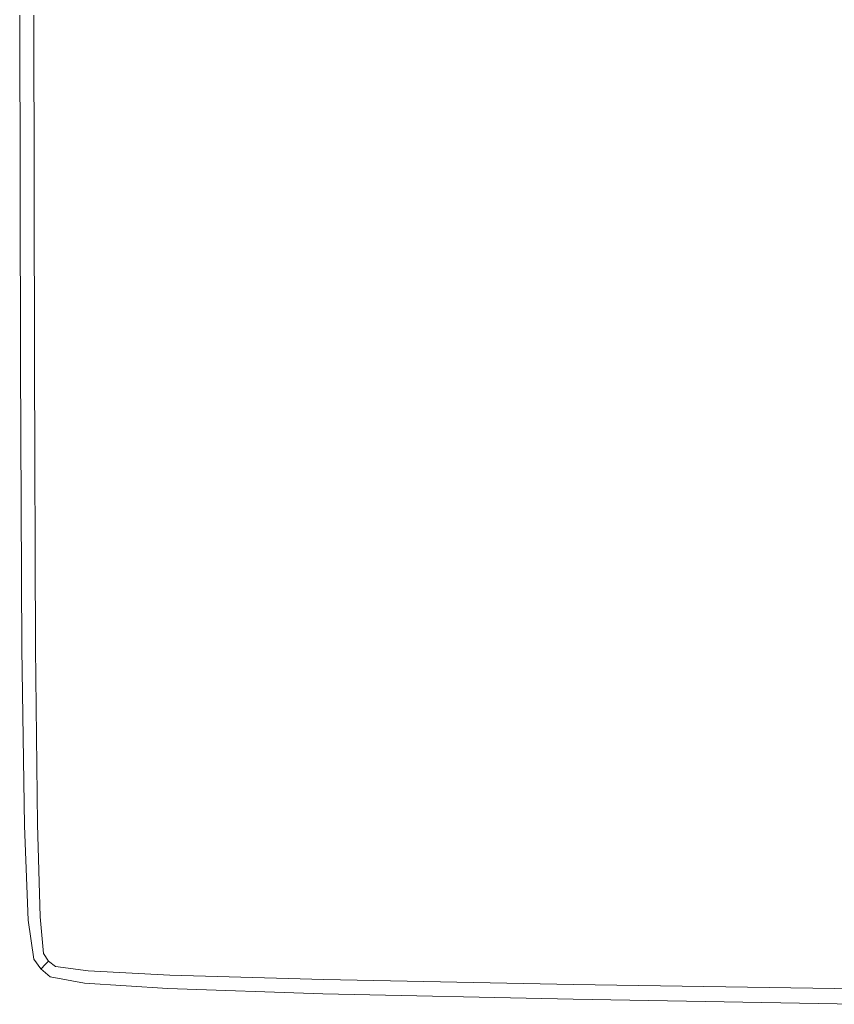
# Model space of a CAD drawing. Extents: x 5211 to 6011, y -2293 to -1493.
# Drawn here: x 5211 to 5233, y -2292 to -2266 of the extents above; entities that cross this region are included whole.
import ezdxf

# ---------------------------------------------------------------- set-up
doc = ezdxf.new("R2010")
doc.units = 0
doc.header["$LTSCALE"] = 500
doc.header["$MEASUREMENT"] = 0
doc.layers.add('EXC-CERAMIKA', color=7, linetype='Continuous')
doc.layers.add('RESZTA-3D', color=7, linetype='Continuous')

# ---------------------------------------------------------------- blocks, each defined once
blk = doc.blocks.new('BREX-SEN08WHC_1093', base_point=(-282.817, 285.647, -70.867))
at = {"layer": 'EXC-CERAMIKA', "lineweight": 0}
for points, invisible_edges in [([(-265.921, -494.991, 39.606), (-255.371, -483.029, 39.642), (-265.489, -485.056, 39.623), (-265.921, -494.991, 39.606)], 15), ([(-255.371, -483.029, 39.642), (-265.921, -494.991, 39.606), (-257.345, -494.633, 39.623), (-255.371, -483.029, 39.642)], 15), ([(-273.26, -486.087, 39.589), (-265.921, -494.991, 39.606), (-265.489, -485.056, 39.623), (-273.26, -486.087, 39.589)], 15), ([(-278.138, -496.209, 39.516), (-273.26, -486.087, 39.589), (-278.054, -486.698, 39.531), (-278.138, -496.209, 39.516)], 15), ([(-273.26, -486.087, 39.589), (-278.138, -496.209, 39.516), (-273.475, -495.758, 39.572), (-273.26, -486.087, 39.589)], 15), ([(-265.921, -494.991, 39.606), (-273.26, -486.087, 39.589), (-273.475, -495.758, 39.572), (-265.921, -494.991, 39.606)], 15), ([(-280.603, -486.999, 39.444), (-278.138, -496.209, 39.516), (-278.054, -486.698, 39.531), (-280.603, -486.999, 39.444)], 15), ([(-282.444, -496.494, 9.541), (-282.458, -487.089, 18.504), (-282.465, -487.09, 9.541), (-282.444, -496.494, 9.541)], 15), ([(-282.465, -487.092, -70.867), (-282.444, -496.494, 9.541), (-282.465, -487.09, 9.541), (-282.465, -487.092, -70.867)], 15), ([(-282.444, -496.494, 9.541), (-282.465, -487.092, -70.867), (-282.444, -496.495, -70.867), (-282.444, -496.494, 9.541)], 13), ([(-282.458, -487.089, 18.504), (-282.417, -496.494, 26.307), (-282.437, -487.088, 26.308), (-282.458, -487.089, 18.504)], 15), ([(-282.417, -496.494, 26.307), (-282.458, -487.089, 18.504), (-282.438, -496.494, 18.504), (-282.417, -496.494, 26.307)], 15), ([(-282.458, -487.089, 18.504), (-282.444, -496.494, 9.541), (-282.438, -496.494, 18.504), (-282.458, -487.089, 18.504)], 15), ([(-282.417, -496.494, 26.307), (-282.396, -487.087, 32.376), (-282.437, -487.088, 26.308), (-282.417, -496.494, 26.307)], 15), ([(-282.396, -487.087, 32.376), (-282.417, -496.494, 26.307), (-282.377, -496.493, 32.374), (-282.396, -487.087, 32.376)], 15), ([(-282.309, -496.492, 36.124), (-282.396, -487.087, 32.376), (-282.377, -496.493, 32.374), (-282.309, -496.492, 36.124)], 15), ([(-282.396, -487.087, 32.376), (-282.309, -496.492, 36.124), (-282.327, -487.087, 36.127), (-282.396, -487.087, 32.376)], 15), ([(-282.309, -496.492, 36.124), (-282.223, -487.088, 38.131), (-282.327, -487.087, 36.127), (-282.309, -496.492, 36.124)], 15), ([(-282.223, -487.088, 38.131), (-282.309, -496.492, 36.124), (-282.207, -496.49, 38.125), (-282.223, -487.088, 38.131)], 15), ([(-282.065, -496.49, 38.945), (-282.223, -487.088, 38.131), (-282.207, -496.49, 38.125), (-282.065, -496.49, 38.945)], 15), ([(-282.223, -487.088, 38.131), (-282.065, -496.49, 38.945), (-282.078, -487.089, 38.953), (-282.223, -487.088, 38.131)], 15), ([(-282.065, -496.49, 38.945), (-281.885, -487.092, 39.161), (-282.078, -487.089, 38.953), (-282.065, -496.49, 38.945)], 11), ([(-281.885, -487.092, 39.161), (-282.065, -496.49, 38.945), (-281.874, -496.492, 39.151), (-281.885, -487.092, 39.161)], 15), ([(-281.629, -496.498, 39.311), (-281.885, -487.092, 39.161), (-281.874, -496.492, 39.151), (-281.629, -496.498, 39.311)], 15), ([(-281.885, -487.092, 39.161), (-281.629, -496.498, 39.311), (-281.637, -487.096, 39.323), (-281.885, -487.092, 39.161)], 15), ([(-281.629, -496.498, 39.311), (-280.603, -486.999, 39.444), (-281.637, -487.096, 39.323), (-281.629, -496.498, 39.311)], 15), ([(-280.603, -486.999, 39.444), (-281.629, -496.498, 39.311), (-280.619, -496.429, 39.431), (-280.603, -486.999, 39.444)], 15), ([(-278.138, -496.209, 39.516), (-280.603, -486.999, 39.444), (-280.619, -496.429, 39.431), (-278.138, -496.209, 39.516)], 15), ([(-265.921, -494.991, 39.606), (-258.371, -503.475, 39.589), (-257.345, -494.633, 39.623), (-265.921, -494.991, 39.606)], 15), ([(-265.921, -494.991, 39.606), (-273.864, -503.923, 39.54), (-266.704, -503.596, 39.572), (-265.921, -494.991, 39.606)], 15), ([(-273.864, -503.923, 39.54), (-265.921, -494.991, 39.606), (-273.475, -495.758, 39.572), (-273.864, -503.923, 39.54)], 15), ([(-258.371, -503.475, 39.589), (-265.921, -494.991, 39.606), (-266.704, -503.596, 39.572), (-258.371, -503.475, 39.589)], 15), ([(-278.138, -496.209, 39.516), (-273.864, -503.923, 39.54), (-273.475, -495.758, 39.572), (-278.138, -496.209, 39.516)], 15), ([(-278.138, -496.209, 39.516), (-280.647, -504.194, 39.403), (-278.288, -504.109, 39.485), (-278.138, -496.209, 39.516)], 15), ([(-280.647, -504.194, 39.403), (-278.138, -496.209, 39.516), (-280.619, -496.429, 39.431), (-280.647, -504.194, 39.403)], 15), ([(-273.864, -503.923, 39.54), (-278.138, -496.209, 39.516), (-278.288, -504.109, 39.485), (-273.864, -503.923, 39.54)], 15), ([(-282.444, -496.494, 9.541), (-282.403, -504.229, -70.867), (-282.404, -504.229, 9.541), (-282.444, -496.494, 9.541)], 15), ([(-282.403, -504.229, -70.867), (-282.444, -496.494, 9.541), (-282.444, -496.495, -70.867), (-282.403, -504.229, -70.867)], 11), ([(-282.444, -496.494, 9.541), (-282.397, -504.229, 18.503), (-282.438, -496.494, 18.504), (-282.444, -496.494, 9.541)], 15), ([(-282.397, -504.229, 18.503), (-282.444, -496.494, 9.541), (-282.404, -504.229, 9.541), (-282.397, -504.229, 18.503)], 15), ([(-282.397, -504.229, 18.503), (-282.417, -496.494, 26.307), (-282.438, -496.494, 18.504), (-282.397, -504.229, 18.503)], 15), ([(-282.417, -496.494, 26.307), (-282.338, -504.224, 32.371), (-282.377, -496.493, 32.374), (-282.417, -496.494, 26.307)], 15), ([(-282.338, -504.224, 32.371), (-282.417, -496.494, 26.307), (-282.377, -504.227, 26.306), (-282.338, -504.224, 32.371)], 15), ([(-282.417, -496.494, 26.307), (-282.397, -504.229, 18.503), (-282.377, -504.227, 26.306), (-282.417, -496.494, 26.307)], 15), ([(-282.338, -504.224, 32.371), (-282.309, -496.492, 36.124), (-282.377, -496.493, 32.374), (-282.338, -504.224, 32.371)], 15), ([(-282.309, -496.492, 36.124), (-282.338, -504.224, 32.371), (-282.273, -504.218, 36.118), (-282.309, -496.492, 36.124)], 15), ([(-282.309, -496.492, 36.124), (-282.174, -504.212, 38.115), (-282.207, -496.49, 38.125), (-282.309, -496.492, 36.124)], 15), ([(-282.174, -504.212, 38.115), (-282.309, -496.492, 36.124), (-282.273, -504.218, 36.118), (-282.174, -504.212, 38.115)], 15), ([(-282.174, -504.212, 38.115), (-282.065, -496.49, 38.945), (-282.207, -496.49, 38.125), (-282.174, -504.212, 38.115)], 15), ([(-282.065, -496.49, 38.945), (-282.174, -504.212, 38.115), (-282.036, -504.209, 38.93), (-282.065, -496.49, 38.945)], 15), ([(-282.065, -496.49, 38.945), (-281.85, -504.209, 39.132), (-281.874, -496.492, 39.151), (-282.065, -496.49, 38.945)], 15), ([(-281.85, -504.209, 39.132), (-282.065, -496.49, 38.945), (-282.036, -504.209, 38.93), (-281.85, -504.209, 39.132)], 13), ([(-281.85, -504.209, 39.132), (-281.629, -496.498, 39.311), (-281.874, -496.492, 39.151), (-281.85, -504.209, 39.132)], 15), ([(-281.629, -496.498, 39.311), (-281.85, -504.209, 39.132), (-281.611, -504.216, 39.287), (-281.629, -496.498, 39.311)], 15), ([(-281.629, -496.498, 39.311), (-280.647, -504.194, 39.403), (-280.619, -496.429, 39.431), (-281.629, -496.498, 39.311)], 15), ([(-280.647, -504.194, 39.403), (-281.629, -496.498, 39.311), (-281.611, -504.216, 39.287), (-280.647, -504.194, 39.403)], 15), ([(-273.864, -503.923, 39.54), (-267.172, -508.897, 39.516), (-266.704, -503.596, 39.572), (-273.864, -503.923, 39.54)], 15), ([(-267.172, -508.897, 39.516), (-258.371, -503.475, 39.589), (-266.704, -503.596, 39.572), (-267.172, -508.897, 39.516)], 15), ([(-258.371, -503.475, 39.589), (-267.172, -508.897, 39.516), (-258.986, -508.921, 39.531), (-258.371, -503.475, 39.589)], 15), ([(-278.369, -508.982, 39.435), (-273.864, -503.923, 39.54), (-278.288, -504.109, 39.485), (-278.369, -508.982, 39.435)], 15), ([(-273.864, -503.923, 39.54), (-278.369, -508.982, 39.435), (-274.093, -508.959, 39.485), (-273.864, -503.923, 39.54)], 15), ([(-267.172, -508.897, 39.516), (-273.864, -503.923, 39.54), (-274.093, -508.959, 39.485), (-267.172, -508.897, 39.516)], 15), ([(-282.403, -504.229, -70.867), (-282.335, -509.012, 9.541), (-282.404, -504.229, 9.541), (-282.403, -504.229, -70.867)], 15), ([(-282.335, -509.012, 9.541), (-282.397, -504.229, 18.503), (-282.404, -504.229, 9.541), (-282.335, -509.012, 9.541)], 15), ([(-282.335, -509.012, 9.541), (-282.403, -504.229, -70.867), (-282.335, -509.012, -70.867), (-282.335, -509.012, 9.541)], 13), ([(-282.397, -504.229, 18.503), (-282.31, -509.007, 26.304), (-282.377, -504.227, 26.306), (-282.397, -504.229, 18.503)], 15), ([(-282.31, -509.007, 26.304), (-282.397, -504.229, 18.503), (-282.328, -509.011, 18.503), (-282.31, -509.007, 26.304)], 15), ([(-282.397, -504.229, 18.503), (-282.335, -509.012, 9.541), (-282.328, -509.011, 18.503), (-282.397, -504.229, 18.503)], 15), ([(-282.31, -509.007, 26.304), (-282.338, -504.224, 32.371), (-282.377, -504.227, 26.306), (-282.31, -509.007, 26.304)], 15), ([(-282.338, -504.224, 32.371), (-282.212, -508.987, 36.107), (-282.273, -504.218, 36.118), (-282.338, -504.224, 32.371)], 15), ([(-282.338, -504.224, 32.371), (-282.31, -509.007, 26.304), (-282.273, -509, 32.366), (-282.338, -504.224, 32.371)], 15), ([(-282.212, -508.987, 36.107), (-282.338, -504.224, 32.371), (-282.273, -509, 32.366), (-282.212, -508.987, 36.107)], 15), ([(-282.212, -508.987, 36.107), (-282.174, -504.212, 38.115), (-282.273, -504.218, 36.118), (-282.212, -508.987, 36.107)], 15), ([(-282.174, -504.212, 38.115), (-282.212, -508.987, 36.107), (-282.119, -508.974, 38.097), (-282.174, -504.212, 38.115)], 15), ([(-282.174, -504.212, 38.115), (-281.987, -508.964, 38.905), (-282.036, -504.209, 38.93), (-282.174, -504.212, 38.115)], 15), ([(-281.987, -508.964, 38.905), (-282.174, -504.212, 38.115), (-282.119, -508.974, 38.097), (-281.987, -508.964, 38.905)], 15), ([(-281.987, -508.964, 38.905), (-281.85, -504.209, 39.132), (-282.036, -504.209, 38.93), (-281.987, -508.964, 38.905)], 11), ([(-281.85, -504.209, 39.132), (-281.987, -508.964, 38.905), (-281.81, -508.962, 39.099), (-281.85, -504.209, 39.132)], 15), ([(-281.579, -508.971, 39.248), (-281.85, -504.209, 39.132), (-281.81, -508.962, 39.099), (-281.579, -508.971, 39.248)], 15), ([(-281.85, -504.209, 39.132), (-281.579, -508.971, 39.248), (-281.611, -504.216, 39.287), (-281.85, -504.209, 39.132)], 15), ([(-281.579, -508.971, 39.248), (-280.647, -504.194, 39.403), (-281.611, -504.216, 39.287), (-281.579, -508.971, 39.248)], 15), ([(-280.647, -504.194, 39.403), (-281.579, -508.971, 39.248), (-280.649, -508.982, 39.358), (-280.647, -504.194, 39.403)], 15), ([(-278.369, -508.982, 39.435), (-280.647, -504.194, 39.403), (-280.649, -508.982, 39.358), (-278.369, -508.982, 39.435)], 15), ([(-280.647, -504.194, 39.403), (-278.369, -508.982, 39.435), (-278.288, -504.109, 39.485), (-280.647, -504.194, 39.403)], 15), ([(-282.335, -509.012, 9.541), (-282.226, -511.564, 18.502), (-282.328, -509.011, 18.503), (-282.335, -509.012, 9.541)], 15), ([(-282.335, -509.012, 9.541), (-282.231, -511.566, -70.867), (-282.231, -511.566, 9.541), (-282.335, -509.012, 9.541)], 15), ([(-282.231, -511.566, -70.867), (-282.335, -509.012, 9.541), (-282.335, -509.012, -70.867), (-282.231, -511.566, -70.867)], 11), ([(-282.226, -511.564, 18.502), (-282.335, -509.012, 9.541), (-282.231, -511.566, 9.541), (-282.226, -511.564, 18.502)], 15), ([(-282.226, -511.564, 18.502), (-282.31, -509.007, 26.304), (-282.328, -509.011, 18.503), (-282.226, -511.564, 18.502)], 15), ([(-282.31, -509.007, 26.304), (-282.175, -511.545, 32.36), (-282.273, -509, 32.366), (-282.31, -509.007, 26.304)], 15), ([(-282.31, -509.007, 26.304), (-282.226, -511.564, 18.502), (-282.209, -511.557, 26.302), (-282.31, -509.007, 26.304)], 15), ([(-282.175, -511.545, 32.36), (-282.31, -509.007, 26.304), (-282.209, -511.557, 26.302), (-282.175, -511.545, 32.36)], 15), ([(-282.175, -511.545, 32.36), (-282.212, -508.987, 36.107), (-282.273, -509, 32.366), (-282.175, -511.545, 32.36)], 15), ([(-282.212, -508.987, 36.107), (-282.035, -511.499, 38.077), (-282.119, -508.974, 38.097), (-282.212, -508.987, 36.107)], 15), ([(-282.212, -508.987, 36.107), (-282.175, -511.545, 32.36), (-282.119, -511.524, 36.095), (-282.212, -508.987, 36.107)], 15), ([(-282.035, -511.499, 38.077), (-282.212, -508.987, 36.107), (-282.119, -511.524, 36.095), (-282.035, -511.499, 38.077)], 15), ([(-282.035, -511.499, 38.077), (-281.987, -508.964, 38.905), (-282.119, -508.974, 38.097), (-282.035, -511.499, 38.077)], 15), ([(-281.987, -508.964, 38.905), (-282.035, -511.499, 38.077), (-281.915, -511.477, 38.873), (-281.987, -508.964, 38.905)], 11), ([(-281.987, -508.964, 38.905), (-281.753, -511.468, 39.053), (-281.81, -508.962, 39.099), (-281.987, -508.964, 38.905)], 15), ([(-281.753, -511.468, 39.053), (-281.987, -508.964, 38.905), (-281.915, -511.477, 38.873), (-281.753, -511.468, 39.053)], 15), ([(-281.753, -511.468, 39.053), (-281.579, -508.971, 39.248), (-281.81, -508.962, 39.099), (-281.753, -511.468, 39.053)], 15), ([(-281.579, -508.971, 39.248), (-281.753, -511.468, 39.053), (-281.539, -511.483, 39.189), (-281.579, -508.971, 39.248)], 15), ([(-281.579, -508.971, 39.248), (-280.635, -511.519, 39.288), (-280.649, -508.982, 39.358), (-281.579, -508.971, 39.248)], 15), ([(-280.635, -511.519, 39.288), (-281.579, -508.971, 39.248), (-281.539, -511.483, 39.189), (-280.635, -511.519, 39.288)], 15), ([(-280.635, -511.519, 39.288), (-278.369, -508.982, 39.435), (-280.649, -508.982, 39.358), (-280.635, -511.519, 39.288)], 15), ([(-278.369, -508.982, 39.435), (-280.635, -511.519, 39.288), (-278.401, -511.569, 39.358), (-278.369, -508.982, 39.435)], 15), ([(-274.204, -511.634, 39.403), (-278.369, -508.982, 39.435), (-278.401, -511.569, 39.358), (-274.204, -511.634, 39.403)], 15), ([(-278.369, -508.982, 39.435), (-274.204, -511.634, 39.403), (-274.093, -508.959, 39.485), (-278.369, -508.982, 39.435)], 15), ([(-267.172, -508.897, 39.516), (-274.204, -511.634, 39.403), (-267.405, -511.708, 39.431), (-267.172, -508.897, 39.516)], 15), ([(-274.204, -511.634, 39.403), (-267.172, -508.897, 39.516), (-274.093, -508.959, 39.485), (-274.204, -511.634, 39.403)], 15), ([(-259.293, -511.804, 39.444), (-267.172, -508.897, 39.516), (-267.405, -511.708, 39.431), (-259.293, -511.804, 39.444)], 15), ([(-267.172, -508.897, 39.516), (-259.293, -511.804, 39.444), (-258.986, -508.921, 39.531), (-267.172, -508.897, 39.516)], 15), ([(-282.086, -512.615, 9.541), (-282.226, -511.564, 18.502), (-282.231, -511.566, 9.541), (-282.086, -512.615, 9.541)], 15), ([(-282.086, -512.615, 9.541), (-282.231, -511.566, -70.867), (-282.086, -512.615, -70.867), (-282.086, -512.615, 9.541)], 13), ([(-282.231, -511.566, -70.867), (-282.086, -512.615, 9.541), (-282.231, -511.566, 9.541), (-282.231, -511.566, -70.867)], 15), ([(-282.226, -511.564, 18.502), (-282.067, -512.603, 26.3), (-282.209, -511.557, 26.302), (-282.226, -511.564, 18.502)], 15), ([(-282.067, -512.603, 26.3), (-282.226, -511.564, 18.502), (-282.081, -512.612, 18.502), (-282.067, -512.603, 26.3)], 15), ([(-282.226, -511.564, 18.502), (-282.086, -512.615, 9.541), (-282.081, -512.612, 18.502), (-282.226, -511.564, 18.502)], 15), ([(-282.067, -512.603, 26.3), (-282.175, -511.545, 32.36), (-282.209, -511.557, 26.302), (-282.067, -512.603, 26.3)], 15), ([(-282.175, -511.545, 32.36), (-281.988, -512.553, 36.086), (-282.119, -511.524, 36.095), (-282.175, -511.545, 32.36)], 15), ([(-282.175, -511.545, 32.36), (-282.067, -512.603, 26.3), (-282.037, -512.584, 32.355), (-282.175, -511.545, 32.36)], 15), ([(-281.988, -512.553, 36.086), (-282.175, -511.545, 32.36), (-282.037, -512.584, 32.355), (-281.988, -512.553, 36.086)], 15), ([(-281.988, -512.553, 36.086), (-282.035, -511.499, 38.077), (-282.119, -511.524, 36.095), (-281.988, -512.553, 36.086)], 15), ([(-282.035, -511.499, 38.077), (-281.818, -512.468, 38.836), (-281.915, -511.477, 38.873), (-282.035, -511.499, 38.077)], 15), ([(-282.035, -511.499, 38.077), (-281.988, -512.553, 36.086), (-281.916, -512.514, 38.058), (-282.035, -511.499, 38.077)], 15), ([(-281.818, -512.468, 38.836), (-282.035, -511.499, 38.077), (-281.916, -512.514, 38.058), (-281.818, -512.468, 38.836)], 15), ([(-281.818, -512.468, 38.836), (-281.753, -511.468, 39.053), (-281.915, -511.477, 38.873), (-281.818, -512.468, 38.836)], 11), ([(-281.753, -511.468, 39.053), (-281.818, -512.468, 38.836), (-281.682, -512.446, 38.995), (-281.753, -511.468, 39.053)], 15), ([(-281.494, -512.474, 39.109), (-281.753, -511.468, 39.053), (-281.682, -512.446, 38.995), (-281.494, -512.474, 39.109)], 15), ([(-281.753, -511.468, 39.053), (-281.494, -512.474, 39.109), (-281.539, -511.483, 39.189), (-281.753, -511.468, 39.053)], 15), ([(-281.494, -512.474, 39.109), (-280.635, -511.519, 39.288), (-281.539, -511.483, 39.189), (-281.494, -512.474, 39.109)], 15), ([(-280.635, -511.519, 39.288), (-281.494, -512.474, 39.109), (-280.614, -512.536, 39.189), (-280.635, -511.519, 39.288)], 15), ([(-278.405, -512.614, 39.248), (-280.635, -511.519, 39.288), (-280.614, -512.536, 39.189), (-278.405, -512.614, 39.248)], 15), ([(-280.635, -511.519, 39.288), (-278.405, -512.614, 39.248), (-278.401, -511.569, 39.358), (-280.635, -511.519, 39.288)], 15), ([(-278.405, -512.614, 39.248), (-274.204, -511.634, 39.403), (-278.401, -511.569, 39.358), (-278.405, -512.614, 39.248)], 15), ([(-274.204, -511.634, 39.403), (-278.405, -512.614, 39.248), (-274.237, -512.714, 39.287), (-274.204, -511.634, 39.403)], 15), ([(-267.481, -512.837, 39.311), (-274.204, -511.634, 39.403), (-274.237, -512.714, 39.287), (-267.481, -512.837, 39.311)], 15), ([(-274.204, -511.634, 39.403), (-267.481, -512.837, 39.311), (-267.405, -511.708, 39.431), (-274.204, -511.634, 39.403)], 15), ([(-267.481, -512.837, 39.311), (-259.293, -511.804, 39.444), (-267.405, -511.708, 39.431), (-267.481, -512.837, 39.311)], 15), ([(-259.293, -511.804, 39.444), (-267.481, -512.837, 39.311), (-259.396, -512.961, 39.323), (-259.293, -511.804, 39.444)], 15), ([(-281.988, -512.553, 36.086), (-281.753, -512.745, 38.048), (-281.916, -512.514, 38.058), (-281.988, -512.553, 36.086)], 15), ([(-281.753, -512.745, 38.048), (-281.818, -512.468, 38.836), (-281.916, -512.514, 38.058), (-281.753, -512.745, 38.048)], 15), ([(-281.818, -512.468, 38.836), (-281.614, -512.601, 38.938), (-281.682, -512.446, 38.995), (-281.818, -512.468, 38.836)], 15), ([(-281.614, -512.601, 38.938), (-281.818, -512.468, 38.836), (-281.682, -512.671, 38.816), (-281.614, -512.601, 38.938)], 13), ([(-281.818, -512.468, 38.836), (-281.753, -512.745, 38.048), (-281.682, -512.671, 38.816), (-281.818, -512.468, 38.836)], 15), ([(-281.614, -512.601, 38.938), (-281.494, -512.474, 39.109), (-281.682, -512.446, 38.995), (-281.614, -512.601, 38.938)], 15), ([(-281.494, -512.474, 39.109), (-281.614, -512.601, 38.938), (-281.47, -512.675, 38.995), (-281.494, -512.474, 39.109)], 15), ([(-281.494, -512.474, 39.109), (-280.602, -512.764, 39.053), (-280.614, -512.536, 39.189), (-281.494, -512.474, 39.109)], 15), ([(-280.602, -512.764, 39.053), (-281.494, -512.474, 39.109), (-281.47, -512.675, 38.995), (-280.602, -512.764, 39.053)], 15), ([(-282.086, -512.615, 9.541), (-281.889, -512.878, 18.501), (-282.081, -512.612, 18.502), (-282.086, -512.615, 9.541)], 15), ([(-282.086, -512.615, 9.541), (-281.893, -512.882, -70.867), (-281.893, -512.882, 9.541), (-282.086, -512.615, 9.541)], 15), ([(-281.893, -512.882, -70.867), (-282.086, -512.615, 9.541), (-282.086, -512.615, -70.867), (-281.893, -512.882, -70.867)], 11), ([(-281.889, -512.878, 18.501), (-282.086, -512.615, 9.541), (-281.893, -512.882, 9.541), (-281.889, -512.878, 18.501)], 15), ([(-281.889, -512.878, 18.501), (-282.067, -512.603, 26.3), (-282.081, -512.612, 18.502), (-281.889, -512.878, 18.501)], 15), ([(-282.067, -512.603, 26.3), (-281.852, -512.842, 32.353), (-282.037, -512.584, 32.355), (-282.067, -512.603, 26.3)], 15), ([(-281.852, -512.842, 32.353), (-282.067, -512.603, 26.3), (-281.876, -512.866, 26.299), (-281.852, -512.842, 32.353)], 15), ([(-282.067, -512.603, 26.3), (-281.889, -512.878, 18.501), (-281.876, -512.866, 26.299), (-282.067, -512.603, 26.3)], 15), ([(-281.852, -512.842, 32.353), (-281.988, -512.553, 36.086), (-282.037, -512.584, 32.355), (-281.852, -512.842, 32.353)], 15), ([(-281.988, -512.553, 36.086), (-281.852, -512.842, 32.353), (-281.81, -512.801, 36.081), (-281.988, -512.553, 36.086)], 15), ([(-281.753, -512.745, 38.048), (-281.988, -512.553, 36.086), (-281.81, -512.801, 36.081), (-281.753, -512.745, 38.048)], 15), ([(-281.58, -512.993, 36.086), (-281.753, -512.745, 38.048), (-281.81, -512.801, 36.081), (-281.58, -512.993, 36.086)], 13), ([(-281.753, -512.745, 38.048), (-281.494, -512.819, 38.836), (-281.682, -512.671, 38.816), (-281.753, -512.745, 38.048)], 11), ([(-281.753, -512.745, 38.048), (-281.58, -512.993, 36.086), (-281.539, -512.92, 38.058), (-281.753, -512.745, 38.048)], 15), ([(-281.494, -512.819, 38.836), (-281.753, -512.745, 38.048), (-281.539, -512.92, 38.058), (-281.494, -512.819, 38.836)], 15), ([(-281.494, -512.819, 38.836), (-281.614, -512.601, 38.938), (-281.682, -512.671, 38.816), (-281.494, -512.819, 38.836)], 11), ([(-281.614, -512.601, 38.938), (-281.494, -512.819, 38.836), (-281.47, -512.675, 38.995), (-281.614, -512.601, 38.938)], 15), ([(-281.494, -512.819, 38.836), (-280.602, -512.764, 39.053), (-281.47, -512.675, 38.995), (-281.494, -512.819, 38.836)], 15), ([(-280.602, -512.764, 39.053), (-281.494, -512.819, 38.836), (-280.614, -512.936, 38.873), (-280.602, -512.764, 39.053)], 15), ([(-280.602, -512.764, 39.053), (-278.405, -512.614, 39.248), (-280.614, -512.536, 39.189), (-280.602, -512.764, 39.053)], 15), ([(-278.405, -513.047, 38.905), (-280.602, -512.764, 39.053), (-280.614, -512.936, 38.873), (-278.405, -513.047, 38.905)], 11), ([(-278.405, -512.614, 39.248), (-280.602, -512.764, 39.053), (-278.4, -512.859, 39.099), (-278.405, -512.614, 39.248)], 15), ([(-280.602, -512.764, 39.053), (-278.405, -513.047, 38.905), (-278.4, -512.859, 39.099), (-280.602, -512.764, 39.053)], 15), ([(-278.405, -512.614, 39.248), (-274.234, -512.969, 39.132), (-274.237, -512.714, 39.287), (-278.405, -512.614, 39.248)], 15), ([(-274.234, -512.969, 39.132), (-278.405, -512.614, 39.248), (-278.4, -512.859, 39.099), (-274.234, -512.969, 39.132)], 15), ([(-274.234, -512.969, 39.132), (-267.481, -512.837, 39.311), (-274.237, -512.714, 39.287), (-274.234, -512.969, 39.132)], 15), ([(-281.645, -513.092, 9.541), (-281.889, -512.878, 18.501), (-281.893, -512.882, 9.541), (-281.645, -513.092, 9.541)], 13), ([(-281.645, -513.092, 9.541), (-281.893, -512.882, -70.867), (-281.644, -513.092, -70.867), (-281.645, -513.092, 9.541)], 13), ([(-281.893, -512.882, -70.867), (-281.645, -513.092, 9.541), (-281.893, -512.882, 9.541), (-281.893, -512.882, -70.867)], 11), ([(-281.889, -512.878, 18.501), (-281.632, -513.072, 26.3), (-281.876, -512.866, 26.299), (-281.889, -512.878, 18.501)], 11), ([(-281.632, -513.072, 26.3), (-281.889, -512.878, 18.501), (-281.641, -513.087, 18.502), (-281.632, -513.072, 26.3)], 15), ([(-281.889, -512.878, 18.501), (-281.645, -513.092, 9.541), (-281.641, -513.087, 18.502), (-281.889, -512.878, 18.501)], 15), ([(-281.632, -513.072, 26.3), (-281.852, -512.842, 32.353), (-281.876, -512.866, 26.299), (-281.632, -513.072, 26.3)], 13), ([(-281.852, -512.842, 32.353), (-281.58, -512.993, 36.086), (-281.81, -512.801, 36.081), (-281.852, -512.842, 32.353)], 11), ([(-281.852, -512.842, 32.353), (-281.632, -513.072, 26.3), (-281.612, -513.042, 32.355), (-281.852, -512.842, 32.353)], 15), ([(-281.58, -512.993, 36.086), (-281.852, -512.842, 32.353), (-281.612, -513.042, 32.355), (-281.58, -512.993, 36.086)], 15), ([(-281.632, -513.072, 26.3), (-280.688, -513.205, 32.36), (-281.612, -513.042, 32.355), (-281.632, -513.072, 26.3)], 15), ([(-280.688, -513.205, 32.36), (-281.58, -512.993, 36.086), (-281.612, -513.042, 32.355), (-280.688, -513.205, 32.36)], 15), ([(-281.58, -512.993, 36.086), (-280.639, -513.06, 38.077), (-281.539, -512.92, 38.058), (-281.58, -512.993, 36.086)], 15), ([(-281.58, -512.993, 36.086), (-280.688, -513.205, 32.36), (-280.665, -513.147, 36.095), (-281.58, -512.993, 36.086)], 15), ([(-280.639, -513.06, 38.077), (-281.58, -512.993, 36.086), (-280.665, -513.147, 36.095), (-280.639, -513.06, 38.077)], 15), ([(-280.639, -513.06, 38.077), (-281.494, -512.819, 38.836), (-281.539, -512.92, 38.058), (-280.639, -513.06, 38.077)], 15), ([(-281.494, -512.819, 38.836), (-280.639, -513.06, 38.077), (-280.614, -512.936, 38.873), (-281.494, -512.819, 38.836)], 11), ([(-280.639, -513.06, 38.077), (-278.405, -513.047, 38.905), (-280.614, -512.936, 38.873), (-280.639, -513.06, 38.077)], 15), ([(-278.405, -513.047, 38.905), (-280.639, -513.06, 38.077), (-278.418, -513.186, 38.097), (-278.405, -513.047, 38.905)], 15), ([(-274.244, -513.312, 38.115), (-278.405, -513.047, 38.905), (-278.418, -513.186, 38.097), (-274.244, -513.312, 38.115)], 15), ([(-278.405, -513.047, 38.905), (-274.234, -512.969, 39.132), (-278.4, -512.859, 39.099), (-278.405, -513.047, 38.905)], 15), ([(-274.234, -512.969, 39.132), (-278.405, -513.047, 38.905), (-274.237, -513.166, 38.93), (-274.234, -512.969, 39.132)], 13), ([(-278.405, -513.047, 38.905), (-274.244, -513.312, 38.115), (-274.237, -513.166, 38.93), (-278.405, -513.047, 38.905)], 15), ([(-267.482, -513.3, 38.945), (-274.234, -512.969, 39.132), (-274.237, -513.166, 38.93), (-267.482, -513.3, 38.945)], 11), ([(-267.481, -512.837, 39.311), (-274.234, -512.969, 39.132), (-267.481, -513.098, 39.151), (-267.481, -512.837, 39.311)], 15), ([(-274.234, -512.969, 39.132), (-267.482, -513.3, 38.945), (-267.481, -513.098, 39.151), (-274.234, -512.969, 39.132)], 15), ([(-267.481, -512.837, 39.311), (-259.396, -513.224, 39.161), (-259.396, -512.961, 39.323), (-267.481, -512.837, 39.311)], 15), ([(-259.396, -513.224, 39.161), (-267.481, -512.837, 39.311), (-267.481, -513.098, 39.151), (-259.396, -513.224, 39.161)], 15), ([(-281.645, -513.092, 9.541), (-280.708, -513.257, 18.502), (-281.641, -513.087, 18.502), (-281.645, -513.092, 9.541)], 15), ([(-281.645, -513.092, 9.541), (-280.71, -513.262, -70.867), (-280.71, -513.262, 9.541), (-281.645, -513.092, 9.541)], 15), ([(-280.71, -513.262, -70.867), (-281.645, -513.092, 9.541), (-281.644, -513.092, -70.867), (-280.71, -513.262, -70.867)], 11), ([(-280.708, -513.257, 18.502), (-281.645, -513.092, 9.541), (-280.71, -513.262, 9.541), (-280.708, -513.257, 18.502)], 15), ([(-280.708, -513.257, 18.502), (-281.632, -513.072, 26.3), (-281.641, -513.087, 18.502), (-280.708, -513.257, 18.502)], 15), ([(-281.632, -513.072, 26.3), (-280.708, -513.257, 18.502), (-280.701, -513.239, 26.302), (-281.632, -513.072, 26.3)], 15), ([(-280.688, -513.205, 32.36), (-281.632, -513.072, 26.3), (-280.701, -513.239, 26.302), (-280.688, -513.205, 32.36)], 15), ([(-278.461, -513.41, 9.541), (-280.708, -513.257, 18.502), (-280.71, -513.262, 9.541), (-278.461, -513.41, 9.541)], 15), ([(-278.461, -513.41, 9.541), (-280.71, -513.262, -70.867), (-278.461, -513.41, -70.867), (-278.461, -513.41, 9.541)], 13), ([(-280.71, -513.262, -70.867), (-278.461, -513.41, 9.541), (-280.71, -513.262, 9.541), (-280.71, -513.262, -70.867)], 15), ([(-280.708, -513.257, 18.502), (-278.455, -513.385, 26.304), (-280.701, -513.239, 26.302), (-280.708, -513.257, 18.502)], 15), ([(-278.455, -513.385, 26.304), (-280.708, -513.257, 18.502), (-278.46, -513.404, 18.503), (-278.455, -513.385, 26.304)], 15), ([(-280.708, -513.257, 18.502), (-278.461, -513.41, 9.541), (-278.46, -513.404, 18.503), (-280.708, -513.257, 18.502)], 15), ([(-278.455, -513.385, 26.304), (-280.688, -513.205, 32.36), (-280.701, -513.239, 26.302), (-278.455, -513.385, 26.304)], 15), ([(-280.688, -513.205, 32.36), (-278.433, -513.283, 36.107), (-280.665, -513.147, 36.095), (-280.688, -513.205, 32.36)], 15), ([(-280.688, -513.205, 32.36), (-278.455, -513.385, 26.304), (-278.447, -513.346, 32.366), (-280.688, -513.205, 32.36)], 15), ([(-278.433, -513.283, 36.107), (-280.688, -513.205, 32.36), (-278.447, -513.346, 32.366), (-278.433, -513.283, 36.107)], 15), ([(-278.433, -513.283, 36.107), (-280.639, -513.06, 38.077), (-280.665, -513.147, 36.095), (-278.433, -513.283, 36.107)], 15), ([(-280.639, -513.06, 38.077), (-278.433, -513.283, 36.107), (-278.418, -513.186, 38.097), (-280.639, -513.06, 38.077)], 15), ([(-274.259, -513.484, 32.371), (-278.433, -513.283, 36.107), (-278.447, -513.346, 32.366), (-274.259, -513.484, 32.371)], 15), ([(-278.433, -513.283, 36.107), (-274.244, -513.312, 38.115), (-278.418, -513.186, 38.097), (-278.433, -513.283, 36.107)], 15), ([(-278.433, -513.283, 36.107), (-274.259, -513.484, 32.371), (-274.252, -513.415, 36.118), (-278.433, -513.283, 36.107)], 15), ([(-274.244, -513.312, 38.115), (-278.433, -513.283, 36.107), (-274.252, -513.415, 36.118), (-274.244, -513.312, 38.115)], 15), ([(-267.488, -513.558, 36.124), (-274.244, -513.312, 38.115), (-274.252, -513.415, 36.118), (-267.488, -513.558, 36.124)], 15), ([(-274.244, -513.312, 38.115), (-267.482, -513.3, 38.945), (-274.237, -513.166, 38.93), (-274.244, -513.312, 38.115)], 15), ([(-267.482, -513.3, 38.945), (-274.244, -513.312, 38.115), (-267.485, -513.451, 38.125), (-267.482, -513.3, 38.945)], 15), ([(-274.244, -513.312, 38.115), (-267.488, -513.558, 36.124), (-267.485, -513.451, 38.125), (-274.244, -513.312, 38.115)], 15), ([(-259.399, -513.582, 38.131), (-267.482, -513.3, 38.945), (-267.485, -513.451, 38.125), (-259.399, -513.582, 38.131)], 15), ([(-267.482, -513.3, 38.945), (-259.396, -513.224, 39.161), (-267.481, -513.098, 39.151), (-267.482, -513.3, 38.945)], 15), ([(-259.396, -513.224, 39.161), (-267.482, -513.3, 38.945), (-259.397, -513.429, 38.953), (-259.396, -513.224, 39.161)], 15), ([(-267.482, -513.3, 38.945), (-259.399, -513.582, 38.131), (-259.397, -513.429, 38.953), (-267.482, -513.3, 38.945)], 11), ([(-278.461, -513.41, 9.541), (-274.265, -513.546, 18.503), (-278.46, -513.404, 18.503), (-278.461, -513.41, 9.541)], 15), ([(-278.461, -513.41, 9.541), (-274.266, -513.552, -70.867), (-274.266, -513.552, 9.541), (-278.461, -513.41, 9.541)], 15), ([(-274.266, -513.552, -70.867), (-278.461, -513.41, 9.541), (-278.461, -513.41, -70.867), (-274.266, -513.552, -70.867)], 11), ([(-274.265, -513.546, 18.503), (-278.461, -513.41, 9.541), (-274.266, -513.552, 9.541), (-274.265, -513.546, 18.503)], 15), ([(-274.265, -513.546, 18.503), (-278.455, -513.385, 26.304), (-278.46, -513.404, 18.503), (-274.265, -513.546, 18.503)], 15), ([(-278.455, -513.385, 26.304), (-274.259, -513.484, 32.371), (-278.447, -513.346, 32.366), (-278.455, -513.385, 26.304)], 15), ([(-274.259, -513.484, 32.371), (-278.455, -513.385, 26.304), (-274.263, -513.525, 26.306), (-274.259, -513.484, 32.371)], 15), ([(-278.455, -513.385, 26.304), (-274.265, -513.546, 18.503), (-274.263, -513.525, 26.306), (-278.455, -513.385, 26.304)], 15), ([(-267.494, -513.701, 9.541), (-274.265, -513.546, 18.503), (-274.266, -513.552, 9.541), (-267.494, -513.701, 9.541)], 15), ([(-267.494, -513.701, 9.541), (-274.266, -513.552, -70.867), (-267.494, -513.701, -70.867), (-267.494, -513.701, 9.541)], 13), ([(-274.266, -513.552, -70.867), (-267.494, -513.701, 9.541), (-274.266, -513.552, 9.541), (-274.266, -513.552, -70.867)], 15), ([(-274.265, -513.546, 18.503), (-267.493, -513.673, 26.307), (-274.263, -513.525, 26.306), (-274.265, -513.546, 18.503)], 15), ([(-267.493, -513.673, 26.307), (-274.265, -513.546, 18.503), (-267.494, -513.694, 18.504), (-267.493, -513.673, 26.307)], 15), ([(-274.265, -513.546, 18.503), (-267.494, -513.701, 9.541), (-267.494, -513.694, 18.504), (-274.265, -513.546, 18.503)], 15), ([(-267.493, -513.673, 26.307), (-274.259, -513.484, 32.371), (-274.263, -513.525, 26.306), (-267.493, -513.673, 26.307)], 15), ([(-274.259, -513.484, 32.371), (-267.488, -513.558, 36.124), (-274.252, -513.415, 36.118), (-274.259, -513.484, 32.371)], 15), ([(-274.259, -513.484, 32.371), (-267.493, -513.673, 26.307), (-267.491, -513.63, 32.374), (-274.259, -513.484, 32.371)], 15), ([(-267.488, -513.558, 36.124), (-274.259, -513.484, 32.371), (-267.491, -513.63, 32.374), (-267.488, -513.558, 36.124)], 15), ([(-259.401, -513.765, 32.376), (-267.488, -513.558, 36.124), (-267.491, -513.63, 32.374), (-259.401, -513.765, 32.376)], 15), ([(-267.488, -513.558, 36.124), (-259.399, -513.582, 38.131), (-267.485, -513.451, 38.125), (-267.488, -513.558, 36.124)], 15), ([(-267.488, -513.558, 36.124), (-259.401, -513.765, 32.376), (-259.4, -513.692, 36.127), (-267.488, -513.558, 36.124)], 15), ([(-259.399, -513.582, 38.131), (-267.488, -513.558, 36.124), (-259.4, -513.692, 36.127), (-259.399, -513.582, 38.131)], 15), ([(-259.402, -513.831, 18.504), (-267.493, -513.673, 26.307), (-267.494, -513.694, 18.504), (-259.402, -513.831, 18.504)], 15), ([(-267.494, -513.701, 9.541), (-259.402, -513.831, 18.504), (-267.494, -513.694, 18.504), (-267.494, -513.701, 9.541)], 15), ([(-267.494, -513.701, 9.541), (-259.402, -513.838, -70.867), (-259.402, -513.838, 9.541), (-267.494, -513.701, 9.541)], 15), ([(-259.402, -513.838, -70.867), (-267.494, -513.701, 9.541), (-267.494, -513.701, -70.867), (-259.402, -513.838, -70.867)], 11), ([(-259.402, -513.831, 18.504), (-267.494, -513.701, 9.541), (-259.402, -513.838, 9.541), (-259.402, -513.831, 18.504)], 15), ([(-267.493, -513.673, 26.307), (-259.401, -513.765, 32.376), (-267.491, -513.63, 32.374), (-267.493, -513.673, 26.307)], 15), ([(-267.493, -513.673, 26.307), (-259.402, -513.831, 18.504), (-259.401, -513.809, 26.308), (-267.493, -513.673, 26.307)], 15), ([(-259.401, -513.765, 32.376), (-267.493, -513.673, 26.307), (-259.401, -513.809, 26.308), (-259.401, -513.765, 32.376)], 15)]:
    blk.add_3dface(points, dxfattribs=dict(at, invisible_edges=invisible_edges))

msp = doc.modelspace()

# ---------------------------------------------------------------- block references
at = {"layer": 'RESZTA-3D', "color": 7, "lineweight": 0}
msp.add_blockref('BREX-SEN08WHC_1093', (5211, -1493), dxfattribs=at)

doc.saveas('drawing.dxf')
